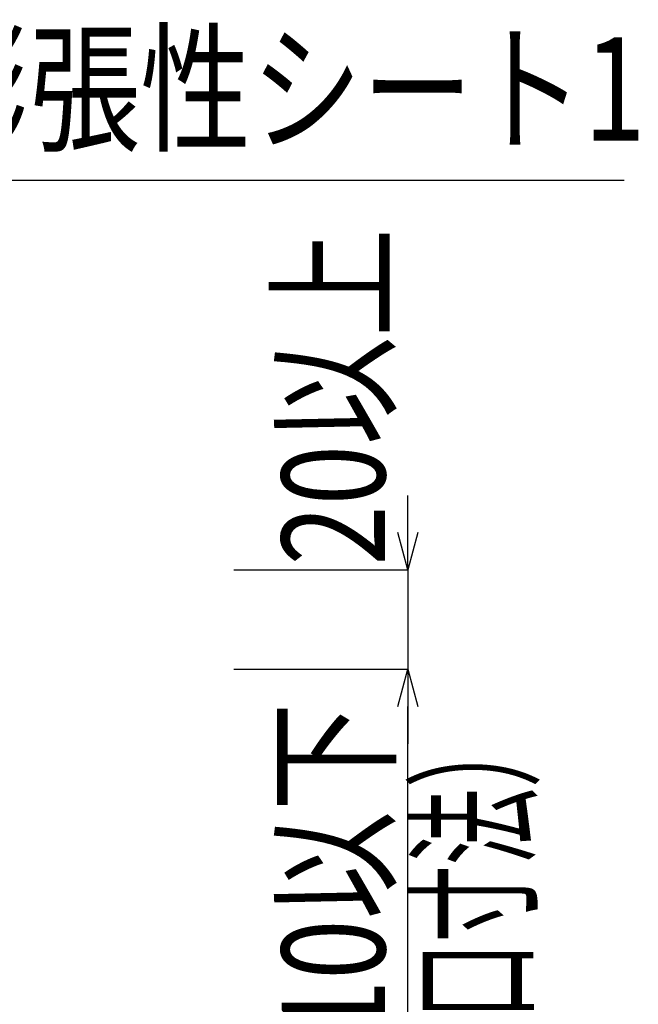
# Model space of a CAD drawing. Extents: x 7271 to 8606, y -1225 to 611.
# Drawn here: x 7762 to 7886, y -828 to -630 of the extents above; entities that cross this region are included whole.
import ezdxf
from ezdxf.enums import TextEntityAlignment as Align

# ---------------------------------------------------------------- set-up
doc = ezdxf.new("R2010")
doc.units = 0
doc.header["$LTSCALE"] = 3
doc.layers.get('0').update_dxf_attribs({"linetype": 'CONTINUOUS'})
doc.layers.get('DEFPOINTS').update_dxf_attribs({"linetype": 'CONTINUOUS'})
doc.layers.add('TFAS-0005', color=7, linetype='CONTINUOUS')
doc.styles.add('DIMFONT1', font='txt', dxfattribs={"width": 0.76912, "bigfont": 'extfont2'})
doc.styles.add('STYLE3', font='txt', dxfattribs={"bigfont": 'extfont2'})
doc.dimstyles.new('DIM001', dxfattribs={"dimscale": 15, "dimtxt": 1.386, "dimasz": 0.5, "dimexe": 0, "dimexo": 0, "dimgap": 0.2, "dimtad": 3, "dimrnd": 0.1, "dimblk": 'OPEN30', "dimcen": 0.09, "dimclrd": 7, "dimclre": 7, "dimclrt": 7, "dimazin": 3, "dimtfac": 1, "dimtmove": 0, "dimatfit": 3})

# ---------------------------------------------------------------- blocks, each defined once
blk = doc.blocks.new('_OPEN30')
at = {"color": 0, "linetype": 'BYBLOCK'}
for p, q in [((-1, 0.267949), (0, 0)), ((0, 0), (-1, -0.267949)), ((0, 0), (-1, 0))]:
    blk.add_line(p, q, dxfattribs=at)
blk = doc.blocks.new('*D23')
at = {"layer": 'DEFPOINTS', "color": 0}
for p in [(7804.77, -760.87), (7839.77, -760.87), (7804.77, -870.87)]:
    blk.add_point(p, dxfattribs=at)
at = {"layer": 'TFAS-0005', "color": 7, "linetype": 'CONTINUOUS'}
for p, q in [((7804.77, -760.87), (7839.77, -760.87)), ((7839.77, -863.37), (7839.77, -768.37)), ((7804.77, -870.87), (7839.77, -870.87))]:
    blk.add_line(p, q, dxfattribs=at)
at = {"layer": 'TFAS-0005', "color": 7, "xscale": 7.5, "yscale": 7.5, "zscale": 7.5}
for p, rotation in [((7839.77, -760.87), 90), ((7839.77, -870.87), 270)]:
    blk.add_blockref('_OPEN30', p, dxfattribs=dict(at, rotation=rotation))
at = {"layer": 'TFAS-0005', "color": 7, "linetype": 'CONTINUOUS', "style": 'DIMFONT1', "width": 0.76912}
blk.add_text('φ110以下', height=20.79, rotation=90, dxfattribs=at).set_placement((7824.77, -815.87), align=Align.MIDDLE_CENTER)
blk = doc.blocks.new('*D24')
at = {"layer": 'DEFPOINTS', "color": 0}
for p in [(7804.773, -740.86798), (7839.773, -740.86798), (7804.773, -760.868)]:
    blk.add_point(p, dxfattribs=at)
at = {"layer": 'TFAS-0005', "color": 7, "linetype": 'CONTINUOUS'}
for p, q in [((7839.773, -733.36798), (7839.773, -725.86798)), ((7804.773, -740.86798), (7839.773, -740.86798)), ((7839.773, -740.86798), (7839.773, -760.868)), ((7804.773, -760.868), (7839.773, -760.868)), ((7839.773, -768.368), (7839.773, -775.868))]:
    blk.add_line(p, q, dxfattribs=at)
at = {"layer": 'TFAS-0005', "color": 7, "xscale": 7.5, "yscale": 7.5, "zscale": 7.5}
for p, rotation in [((7839.773, -740.86798), 270), ((7839.773, -760.868), 90)]:
    blk.add_blockref('_OPEN30', p, dxfattribs=dict(at, rotation=rotation))
at = {"layer": 'TFAS-0005', "color": 7, "linetype": 'CONTINUOUS', "style": 'DIMFONT1', "width": 0.76912}
blk.add_text('20以上', height=20.79, rotation=90, dxfattribs=at).set_placement((7824.773, -706.03798), align=Align.MIDDLE_CENTER)
blk = doc.blocks.new('INS-G428M')
at = {"layer": 'TFAS-0005', "color": 7, "linetype": 'CONTINUOUS'}
blk.add_lwpolyline([(-110.28, -81.7), (-55.53, 53.2), (110.28, 53.2)], dxfattribs=at)
at = {"layer": 'TFAS-0005', "color": 7, "linetype": 'CONTINUOUS', "style": 'STYLE3', "width": 0.786823}
blk.add_text('熱膨張性シート2', height=20.79, dxfattribs=at).set_placement((-54.03, 54.7), align=Align.BOTTOM_LEFT)
blk = doc.blocks.new('INS-GMDTG')
at = {"layer": 'TFAS-0005', "color": 7, "linetype": 'CONTINUOUS'}
blk.add_lwpolyline([(-110.49, -64.21), (-55.32, 35.71), (110.49, 35.71)], dxfattribs=at)
at = {"layer": 'TFAS-0005', "color": 7, "linetype": 'CONTINUOUS', "style": 'STYLE3', "width": 0.786823}
blk.add_text('熱膨張性シート1', height=20.79, dxfattribs=at).set_placement((-53.82, 37.21), align=Align.BOTTOM_LEFT)

msp = doc.modelspace()

# ---------------------------------------------------------------- block references
at = {"layer": 'TFAS-0005'}
for name, p in [('INS-G428M', (7753.158, -664.848)), ('INS-GMDTG', (7772.78, -698.142))]:
    msp.add_blockref(name, p, dxfattribs=at)

# ---------------------------------------------------------------- texts
at = {"layer": 'TFAS-0005', "color": 7, "linetype": 'CONTINUOUS', "style": 'STYLE3', "width": 0.548936}
msp.add_text('（開口寸法）', height=20.79, rotation=90, dxfattribs=at).set_placement((7842.773, -815.868), align=Align.TOP_CENTER)

# ---------------------------------------------------------------- dimensions: what is measured, and where the dimension line sits
at = {"layer": 'TFAS-0005', "color": 7, "linetype": 'CONTINUOUS'}
dim = msp.add_linear_dim(base=(7839.773, -740.868), p1=(7804.773, -760.868), p2=(7804.773, -740.868), angle=90, text='<>以上', dimstyle='DIM001', dxfattribs=at)
dim.commit()
dim.dimension.update_dxf_attribs({"geometry": '*D24', "text_midpoint": (7839.773, -696.218), "dimtype": 160})
dim = msp.add_linear_dim(base=(7839.773, -760.868), p1=(7804.773, -870.868), p2=(7804.773, -760.868), angle=90, text='φ110以下', dimstyle='DIM001', override={"dimtix": 1}, dxfattribs=at)
dim.commit()
dim.dimension.update_dxf_attribs({"geometry": '*D23', "text_midpoint": (7839.773, -815.868), "dimtype": 160})

doc.saveas('drawing.dxf')
